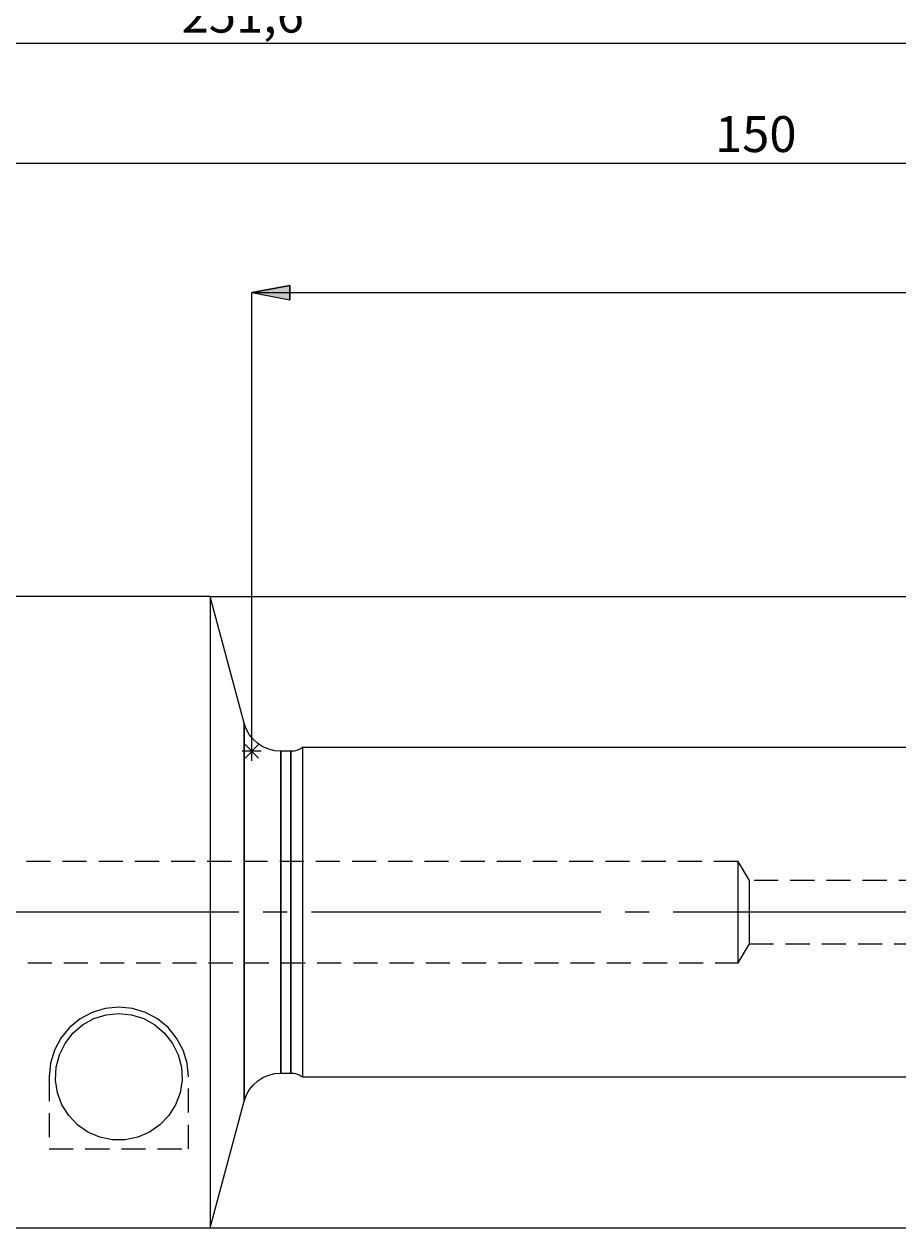
# Model space of a CAD drawing. Extents: x 13 to 827, y 18 to 576.
# Drawn here: x 418 to 548, y 280 to 460 of the extents above; entities that cross this region are included whole.
import ezdxf

# ---------------------------------------------------------------- set-up
doc = ezdxf.new("R2010")
doc.units = 0
doc.header["$MEASUREMENT"] = 0
for name, pattern in [('AI-Linetype-132', [5.4, 3.6, -1.8]), ('AI-Linetype-133', [5.4, 3.6, -1.8]), ('AI-Linetype-134', [5.4, 3.6, -1.8]), ('AI-Linetype-135', [5.4, 3.6, -1.8]), ('AI-Linetype-175', [5.4, 3.6, -1.8]), ('AI-Linetype-176', [5.4, 3.6, -1.8]), ('AI-Linetype-177', [5.4, 3.6, -1.8]), ('AI-Linetype-178', [5.4, 3.6, -1.8]), ('AI-Linetype-181', [5.4, 3.6, -1.8]), ('AI-Linetype-182', [5.4, 3.6, -1.8]), ('AI-Linetype-198', [5.4, 3.6, -1.8]), ('AI-Linetype-199', [5.4, 3.6, -1.8]), ('AI-Linetype-200', [5.4, 3.6, -1.8]), ('AI-Linetype-201', [5.4, 3.6, -1.8]), ('AI-Linetype-202', [5.4, 3.6, -1.8]), ('AI-Linetype-22', [54, 43.200001, -3.6, 3.6, -3.6]), ('AI-Linetype-34', [5.4, 3.6, -1.8]), ('AI-Linetype-89', [5.4, 3.6, -1.8]), ('AI-Linetype-90', [5.4, 3.6, -1.8]), ('AI-Linetype-91', [5.4, 3.6, -1.8]), ('AI-Linetype-92', [5.4, 3.6, -1.8])]:
    doc.linetypes.add(name, pattern=pattern)
doc.layers.add('Ebene 1', color=7, linetype='Continuous', lineweight=0)

msp = doc.modelspace()

# ---------------------------------------------------------------- hatches: boundary and pattern name
at = {"layer": 'Ebene 1', "true_color": 0x000000, "transparency": 33554687}
h = msp.add_hatch(color=18, dxfattribs=at)
h.dxf.hatch_style = 2
edge = h.paths.add_edge_path()
edge.add_spline(control_points=[(451.84, 419.56), (451.84, 419.56), (457.51, 420.62), (457.51, 420.62), (457.51, 420.62), (457.51, 418.5), (457.51, 418.5)], knot_values=[0, 0, 0, 0, 1, 1, 1, 2, 2, 2, 2], degree=3, periodic=0)
edge.add_line((457.51, 418.5), (451.84, 419.56))
edge = h.paths.add_edge_path()
edge.add_spline(control_points=[(659.71, 419.56), (659.71, 419.56), (654.05, 418.5), (654.05, 418.5), (654.05, 418.5), (654.05, 420.62), (654.05, 420.62)], knot_values=[0, 0, 0, 0, 1, 1, 1, 2, 2, 2, 2], degree=3, periodic=0)
edge.add_line((654.05, 420.62), (659.71, 419.56))

# ---------------------------------------------------------------- linework, layer by layer
at = {"layer": 'Ebene 1', "color": 18, "linetype": 'AI-Linetype-176', "lineweight": 18, "true_color": 0x000000}
msp.add_line((524.41, 334.69), (380.61, 334.69), dxfattribs=at)
at = {"layer": 'Ebene 1', "color": 18, "linetype": 'AI-Linetype-178', "lineweight": 18, "true_color": 0x000000}
msp.add_line((526.11, 331.85), (524.41, 334.69), dxfattribs=at)
at = {"layer": 'Ebene 1', "color": 18, "linetype": 'AI-Linetype-181', "lineweight": 18, "true_color": 0x000000}
msp.add_line((589.79, 331.85), (526.11, 331.85), dxfattribs=at)
at = {"layer": 'Ebene 1', "color": 18, "linetype": 'AI-Linetype-22', "lineweight": 18, "true_color": 0x000000}
msp.add_line((665.94, 327.13), (177.73, 327.13), dxfattribs=at)
at = {"layer": 'Ebene 1', "color": 18, "linetype": 'AI-Linetype-177', "lineweight": 18, "true_color": 0x000000}
msp.add_line((524.41, 319.57), (526.11, 322.41), dxfattribs=at)
at = {"layer": 'Ebene 1', "color": 18, "linetype": 'AI-Linetype-182', "lineweight": 18, "true_color": 0x000000}
msp.add_line((526.11, 322.41), (589.79, 322.41), dxfattribs=at)
at = {"layer": 'Ebene 1', "color": 18, "linetype": 'AI-Linetype-175', "lineweight": 18, "true_color": 0x000000}
msp.add_line((380.61, 319.57), (524.41, 319.57), dxfattribs=at)
at = {"layer": 'Ebene 1', "color": 18, "linetype": 'AI-Linetype-133', "lineweight": 18, "true_color": 0x000000}
msp.add_line((421.6, 302.56), (421.6, 291.83), dxfattribs=at)
at = {"layer": 'Ebene 1', "color": 18, "linetype": 'AI-Linetype-134', "lineweight": 18, "true_color": 0x000000}
msp.add_line((442.39, 291.83), (442.39, 302.56), dxfattribs=at)
at = {"layer": 'Ebene 1', "color": 18, "linetype": 'AI-Linetype-34', "lineweight": 18, "true_color": 0x000000}
msp.add_line((421.6, 291.83), (442.39, 291.83), dxfattribs=at)
at = {"layer": 'Ebene 1', "color": 18, "linetype": 'AI-Linetype-198', "lineweight": 18, "true_color": 0x000000}
msp.add_lwpolyline([(450.71, 355.33), (450.71, 355.28), (450.71, 354.9), (450.71, 354.15), (450.71, 353.03), (450.71, 351.55), (450.71, 349.75), (450.71, 347.64), (450.71, 345.26), (450.71, 342.63), (450.71, 339.79), (450.71, 336.78), (450.71, 333.63), (450.71, 330.4), (450.71, 327.13), (450.71, 323.86), (450.71, 320.63), (450.71, 317.48), (450.71, 314.47), (450.71, 311.63), (450.71, 309), (450.71, 306.62), (450.71, 304.51), (450.71, 302.71), (450.71, 301.23), (450.71, 300.11), (450.71, 299.36), (450.71, 298.98), (450.71, 298.93)], dxfattribs=at)
at = {"layer": 'Ebene 1', "color": 18, "linetype": 'AI-Linetype-199', "lineweight": 18, "true_color": 0x000000}
msp.add_lwpolyline([(456.19, 327.13), (456.19, 330.14), (456.19, 333.1), (456.19, 335.96), (456.19, 338.69), (456.19, 341.24), (456.19, 343.56), (456.19, 345.62), (456.19, 347.39), (456.19, 348.85), (456.19, 349.95), (456.19, 350.7), (456.19, 351.08), (456.19, 351.13)], dxfattribs=at)
at = {"layer": 'Ebene 1', "color": 18, "linetype": 'AI-Linetype-201', "lineweight": 18, "true_color": 0x000000}
msp.add_lwpolyline([(457.7, 327.13), (457.7, 330.14), (457.7, 333.1), (457.7, 335.96), (457.7, 338.69), (457.7, 341.24), (457.7, 343.56), (457.7, 345.62), (457.7, 347.39), (457.7, 348.85), (457.7, 349.95), (457.7, 350.7), (457.7, 351.08), (457.7, 351.13)], dxfattribs=at)
at = {"layer": 'Ebene 1', "color": 18, "linetype": 'AI-Linetype-89', "lineweight": 18, "true_color": 0x000000}
msp.add_lwpolyline([(524.41, 327.13), (524.41, 328.81), (524.41, 330.41), (524.41, 331.84), (524.41, 333.04), (524.41, 333.94), (524.41, 334.5), (524.41, 334.69)], dxfattribs=at)
at = {"layer": 'Ebene 1', "color": 18, "linetype": 'AI-Linetype-91', "lineweight": 18, "true_color": 0x000000}
msp.add_lwpolyline([(526.11, 327.13), (526.11, 328.46), (526.11, 329.68), (526.11, 330.7), (526.11, 331.43), (526.11, 331.81), (526.11, 331.85)], dxfattribs=at)
at = {"layer": 'Ebene 1', "color": 18, "linetype": 'AI-Linetype-200', "lineweight": 18, "true_color": 0x000000}
msp.add_lwpolyline([(456.19, 303.13), (456.19, 303.18), (456.19, 303.55), (456.19, 304.3), (456.19, 305.41), (456.19, 306.87), (456.19, 308.64), (456.19, 310.7), (456.19, 313.02), (456.19, 315.57), (456.19, 318.29), (456.19, 321.16), (456.19, 324.12), (456.19, 327.13)], dxfattribs=at)
at = {"layer": 'Ebene 1', "color": 18, "linetype": 'AI-Linetype-202', "lineweight": 18, "true_color": 0x000000}
msp.add_lwpolyline([(457.7, 303.13), (457.7, 303.18), (457.7, 303.55), (457.7, 304.3), (457.7, 305.41), (457.7, 306.87), (457.7, 308.64), (457.7, 310.7), (457.7, 313.02), (457.7, 315.57), (457.7, 318.29), (457.7, 321.16), (457.7, 324.12), (457.7, 327.13)], dxfattribs=at)
at = {"layer": 'Ebene 1', "color": 18, "linetype": 'AI-Linetype-90', "lineweight": 18, "true_color": 0x000000}
msp.add_lwpolyline([(524.41, 319.57), (524.41, 319.76), (524.41, 320.32), (524.41, 321.22), (524.41, 322.42), (524.41, 323.85), (524.41, 325.45), (524.41, 327.13)], dxfattribs=at)
at = {"layer": 'Ebene 1', "color": 18, "linetype": 'AI-Linetype-92', "lineweight": 18, "true_color": 0x000000}
msp.add_lwpolyline([(526.11, 322.41), (526.11, 322.45), (526.11, 322.83), (526.11, 323.56), (526.11, 324.58), (526.11, 325.8), (526.11, 327.13)], dxfattribs=at)
at = {"layer": 'Ebene 1', "color": 18, "linetype": 'AI-Linetype-135', "lineweight": 18, "true_color": 0x000000}
msp.add_lwpolyline([(442.39, 302.56), (442.19, 304.59), (441.6, 306.54), (440.64, 308.34), (439.35, 309.91), (437.77, 311.2), (435.98, 312.17), (434.03, 312.76), (432, 312.96), (429.97, 312.76), (428.02, 312.17), (426.22, 311.2), (424.65, 309.91), (423.36, 308.34), (422.4, 306.54), (421.8, 304.59), (421.6, 302.56)], dxfattribs=at)
at = {"layer": 'Ebene 1', "color": 18, "linetype": 'AI-Linetype-132', "lineweight": 18, "true_color": 0x000000}
msp.add_lwpolyline([(432, 312.01), (433.9, 311.82), (435.72, 311.25), (437.4, 310.32), (438.85, 309.07), (440.02, 307.56), (440.86, 305.84), (441.34, 303.99), (441.44, 302.08), (441.15, 300.19), (440.48, 298.4), (439.47, 296.78), (438.15, 295.39), (436.58, 294.3), (434.83, 293.55), (432.95, 293.16), (431.04, 293.16), (429.17, 293.55), (427.41, 294.3), (425.84, 295.39), (424.53, 296.78), (423.52, 298.4), (422.85, 300.19), (422.56, 302.08), (422.66, 303.99), (423.14, 305.84), (423.98, 307.56), (425.15, 309.07), (426.6, 310.32), (428.27, 311.25), (430.1, 311.82), (432, 312.01)], dxfattribs=at)
at = {"layer": 'Ebene 1', "color": 18, "lineweight": 18, "true_color": 0x000000}
for points in [[(659.71, 456.71), (659.71, 456.71), (184.25, 456.71), (184.25, 456.71)], [(376.25, 438.89), (376.25, 438.89), (659.72, 438.89), (659.72, 438.89)], [(451.84, 351.13), (451.84, 351.13), (451.84, 419.56), (451.84, 419.56)], [(451.84, 419.56), (451.84, 419.56), (659.71, 419.56), (659.71, 419.56)], [(445.65, 374.23), (445.65, 374.23), (739.08, 374.23), (739.08, 374.23)], [(450.84, 352.13), (450.84, 352.13), (452.84, 350.13), (452.84, 350.13)], [(450.84, 350.13), (450.84, 350.13), (452.84, 352.13), (452.84, 352.13)], [(451.84, 349.71), (451.84, 349.71), (451.84, 352.55), (451.84, 352.55)], [(453.26, 351.13), (453.26, 351.13), (450.42, 351.13), (450.42, 351.13)], [(445.65, 280.03), (445.65, 280.03), (739.08, 280.03), (739.08, 280.03)]]:
    msp.add_open_spline(points, degree=3, dxfattribs=at)
msp.add_open_spline([(451.84, 419.56), (451.84, 419.56), (457.51, 420.62), (457.51, 420.62), (457.51, 420.62), (457.51, 418.5), (457.51, 418.5), (457.51, 418.5), (451.84, 419.56), (451.84, 419.56)], degree=3, knots=[0, 0, 0, 0, 1, 1, 1, 2, 2, 2, 3, 3, 3, 3], dxfattribs=at)
at = {"layer": 'Ebene 1'}
msp.add_open_spline([(451.84, 419.56), (451.84, 419.56), (457.51, 420.62), (457.51, 420.62), (457.51, 420.62), (457.51, 418.5), (457.51, 418.5)], degree=3, knots=[0, 0, 0, 0, 1, 1, 1, 2, 2, 2, 2], dxfattribs=at)
at = {"layer": 'Ebene 1', "color": 18, "lineweight": 25, "true_color": 0x000000}
for points in [[(445.65, 374.23), (445.65, 374.23), (414.14, 374.23), (414.14, 374.23)], [(450.71, 355.33), (450.71, 355.33), (445.65, 374.23), (445.65, 374.23)], [(457.7, 351.13), (457.7, 351.13), (456.19, 351.13), (456.19, 351.13)], [(618.52, 351.7), (618.52, 351.7), (459.4, 351.7), (459.4, 351.7)], [(456.19, 303.13), (456.19, 303.13), (457.7, 303.13), (457.7, 303.13)], [(459.4, 302.56), (459.4, 302.56), (618.52, 302.56), (618.52, 302.56)], [(445.65, 280.03), (445.65, 280.03), (450.71, 298.93), (450.71, 298.93)], [(414.14, 280.03), (414.14, 280.03), (445.65, 280.03), (445.65, 280.03)]]:
    msp.add_open_spline(points, degree=3, dxfattribs=at)
for points, knots in [([(445.65, 374.23), (445.65, 374.23), (445.65, 374.22), (445.65, 374.22), (445.65, 374.22), (445.65, 373.94), (445.65, 373.94), (445.65, 373.94), (445.65, 373.3), (445.65, 373.3), (445.65, 373.3), (445.65, 372.3), (445.65, 372.3), (445.65, 372.3), (445.65, 370.94), (445.65, 370.94), (445.65, 370.94), (445.65, 369.24), (445.65, 369.24), (445.65, 369.24), (445.65, 367.21), (445.65, 367.21), (445.65, 367.21), (445.65, 364.87), (445.65, 364.87), (445.65, 364.87), (445.65, 362.23), (445.65, 362.23), (445.65, 362.23), (445.65, 359.31), (445.65, 359.31), (445.65, 359.31), (445.65, 356.15), (445.65, 356.15), (445.65, 356.15), (445.65, 352.75), (445.65, 352.75), (445.65, 352.75), (445.65, 349.16), (445.65, 349.16), (445.65, 349.16), (445.65, 345.4), (445.65, 345.4), (445.65, 345.4), (445.65, 341.49), (445.65, 341.49), (445.65, 341.49), (445.65, 337.47), (445.65, 337.47), (445.65, 337.47), (445.65, 333.36), (445.65, 333.36), (445.65, 333.36), (445.65, 329.21), (445.65, 329.21), (445.65, 329.21), (445.65, 325.05), (445.65, 325.05), (445.65, 325.05), (445.65, 320.9), (445.65, 320.9), (445.65, 320.9), (445.65, 316.79), (445.65, 316.79), (445.65, 316.79), (445.65, 312.77), (445.65, 312.77), (445.65, 312.77), (445.65, 308.86), (445.65, 308.86), (445.65, 308.86), (445.65, 305.1), (445.65, 305.1), (445.65, 305.1), (445.65, 301.5), (445.65, 301.5), (445.65, 301.5), (445.65, 298.11), (445.65, 298.11), (445.65, 298.11), (445.65, 294.95), (445.65, 294.95), (445.65, 294.95), (445.65, 292.03), (445.65, 292.03), (445.65, 292.03), (445.65, 289.39), (445.65, 289.39), (445.65, 289.39), (445.65, 287.05), (445.65, 287.05), (445.65, 287.05), (445.65, 285.02), (445.65, 285.02), (445.65, 285.02), (445.65, 283.32), (445.65, 283.32), (445.65, 283.32), (445.65, 281.96), (445.65, 281.96), (445.65, 281.96), (445.65, 280.96), (445.65, 280.96), (445.65, 280.96), (445.65, 280.32), (445.65, 280.32), (445.65, 280.32), (445.65, 280.04), (445.65, 280.04), (445.65, 280.04), (445.65, 280.03), (445.65, 280.03)], [0, 0, 0, 0, 1, 1, 1, 2, 2, 2, 3, 3, 3, 4, 4, 4, 5, 5, 5, 6, 6, 6, 7, 7, 7, 8, 8, 8, 9, 9, 9, 10, 10, 10, 11, 11, 11, 12, 12, 12, 13, 13, 13, 14, 14, 14, 15, 15, 15, 16, 16, 16, 17, 17, 17, 18, 18, 18, 19, 19, 19, 20, 20, 20, 21, 21, 21, 22, 22, 22, 23, 23, 23, 24, 24, 24, 25, 25, 25, 26, 26, 26, 27, 27, 27, 28, 28, 28, 29, 29, 29, 30, 30, 30, 31, 31, 31, 32, 32, 32, 33, 33, 33, 34, 34, 34, 35, 35, 35, 36, 36, 36, 37, 37, 37, 37]), ([(456.19, 351.13), (456.19, 351.13), (455.27, 351.21), (455.27, 351.21), (455.27, 351.21), (454.37, 351.43), (454.37, 351.43), (454.37, 351.43), (453.52, 351.8), (453.52, 351.8), (453.52, 351.8), (452.74, 352.3), (452.74, 352.3), (452.74, 352.3), (452.05, 352.92), (452.05, 352.92), (452.05, 352.92), (451.48, 353.65), (451.48, 353.65), (451.48, 353.65), (451.03, 354.46), (451.03, 354.46), (451.03, 354.46), (450.71, 355.33), (450.71, 355.33)], [0, 0, 0, 0, 1, 1, 1, 2, 2, 2, 3, 3, 3, 4, 4, 4, 5, 5, 5, 6, 6, 6, 7, 7, 7, 8, 8, 8, 8]), ([(450.71, 327.13), (450.71, 327.13), (450.71, 330.4), (450.71, 330.4), (450.71, 330.4), (450.71, 333.63), (450.71, 333.63), (450.71, 333.63), (450.71, 336.78), (450.71, 336.78), (450.71, 336.78), (450.71, 339.79), (450.71, 339.79), (450.71, 339.79), (450.71, 342.63), (450.71, 342.63), (450.71, 342.63), (450.71, 345.26), (450.71, 345.26), (450.71, 345.26), (450.71, 347.64), (450.71, 347.64), (450.71, 347.64), (450.71, 349.75), (450.71, 349.75), (450.71, 349.75), (450.71, 351.55), (450.71, 351.55), (450.71, 351.55), (450.71, 353.03), (450.71, 353.03), (450.71, 353.03), (450.71, 354.15), (450.71, 354.15), (450.71, 354.15), (450.71, 354.9), (450.71, 354.9), (450.71, 354.9), (450.71, 355.28), (450.71, 355.28), (450.71, 355.28), (450.71, 355.33), (450.71, 355.33)], [0, 0, 0, 0, 1, 1, 1, 2, 2, 2, 3, 3, 3, 4, 4, 4, 5, 5, 5, 6, 6, 6, 7, 7, 7, 8, 8, 8, 9, 9, 9, 10, 10, 10, 11, 11, 11, 12, 12, 12, 13, 13, 13, 14, 14, 14, 14]), ([(456.19, 351.13), (456.19, 351.13), (456.19, 351.08), (456.19, 351.08), (456.19, 351.08), (456.19, 350.7), (456.19, 350.7), (456.19, 350.7), (456.19, 349.95), (456.19, 349.95), (456.19, 349.95), (456.19, 348.85), (456.19, 348.85), (456.19, 348.85), (456.19, 347.39), (456.19, 347.39), (456.19, 347.39), (456.19, 345.62), (456.19, 345.62), (456.19, 345.62), (456.19, 343.56), (456.19, 343.56), (456.19, 343.56), (456.19, 341.24), (456.19, 341.24), (456.19, 341.24), (456.19, 338.69), (456.19, 338.69), (456.19, 338.69), (456.19, 335.96), (456.19, 335.96), (456.19, 335.96), (456.19, 333.1), (456.19, 333.1), (456.19, 333.1), (456.19, 330.14), (456.19, 330.14), (456.19, 330.14), (456.19, 327.13), (456.19, 327.13), (456.19, 327.13), (456.19, 324.12), (456.19, 324.12), (456.19, 324.12), (456.19, 321.16), (456.19, 321.16), (456.19, 321.16), (456.19, 318.29), (456.19, 318.29), (456.19, 318.29), (456.19, 315.57), (456.19, 315.57), (456.19, 315.57), (456.19, 313.02), (456.19, 313.02), (456.19, 313.02), (456.19, 310.7), (456.19, 310.7), (456.19, 310.7), (456.19, 308.64), (456.19, 308.64), (456.19, 308.64), (456.19, 306.87), (456.19, 306.87), (456.19, 306.87), (456.19, 305.41), (456.19, 305.41), (456.19, 305.41), (456.19, 304.3), (456.19, 304.3), (456.19, 304.3), (456.19, 303.55), (456.19, 303.55), (456.19, 303.55), (456.19, 303.18), (456.19, 303.18), (456.19, 303.18), (456.19, 303.13), (456.19, 303.13)], [0, 0, 0, 0, 1, 1, 1, 2, 2, 2, 3, 3, 3, 4, 4, 4, 5, 5, 5, 6, 6, 6, 7, 7, 7, 8, 8, 8, 9, 9, 9, 10, 10, 10, 11, 11, 11, 12, 12, 12, 13, 13, 13, 14, 14, 14, 15, 15, 15, 16, 16, 16, 17, 17, 17, 18, 18, 18, 19, 19, 19, 20, 20, 20, 21, 21, 21, 22, 22, 22, 23, 23, 23, 24, 24, 24, 25, 25, 25, 26, 26, 26, 26]), ([(459.4, 351.7), (459.4, 351.7), (459.21, 351.57), (459.21, 351.57), (459.21, 351.57), (459.01, 351.45), (459.01, 351.45), (459.01, 351.45), (458.81, 351.36), (458.81, 351.36), (458.81, 351.36), (458.6, 351.28), (458.6, 351.28), (458.6, 351.28), (458.38, 351.21), (458.38, 351.21), (458.38, 351.21), (458.15, 351.17), (458.15, 351.17), (458.15, 351.17), (457.93, 351.14), (457.93, 351.14), (457.93, 351.14), (457.7, 351.13), (457.7, 351.13)], [0, 0, 0, 0, 1, 1, 1, 2, 2, 2, 3, 3, 3, 4, 4, 4, 5, 5, 5, 6, 6, 6, 7, 7, 7, 8, 8, 8, 8]), ([(457.7, 351.13), (457.7, 351.13), (457.7, 351.08), (457.7, 351.08), (457.7, 351.08), (457.7, 350.7), (457.7, 350.7), (457.7, 350.7), (457.7, 349.95), (457.7, 349.95), (457.7, 349.95), (457.7, 348.85), (457.7, 348.85), (457.7, 348.85), (457.7, 347.39), (457.7, 347.39), (457.7, 347.39), (457.7, 345.62), (457.7, 345.62), (457.7, 345.62), (457.7, 343.56), (457.7, 343.56), (457.7, 343.56), (457.7, 341.24), (457.7, 341.24), (457.7, 341.24), (457.7, 338.69), (457.7, 338.69), (457.7, 338.69), (457.7, 335.96), (457.7, 335.96), (457.7, 335.96), (457.7, 333.1), (457.7, 333.1), (457.7, 333.1), (457.7, 330.14), (457.7, 330.14), (457.7, 330.14), (457.7, 327.13), (457.7, 327.13), (457.7, 327.13), (457.7, 324.12), (457.7, 324.12), (457.7, 324.12), (457.7, 321.16), (457.7, 321.16), (457.7, 321.16), (457.7, 318.29), (457.7, 318.29), (457.7, 318.29), (457.7, 315.57), (457.7, 315.57), (457.7, 315.57), (457.7, 313.02), (457.7, 313.02), (457.7, 313.02), (457.7, 310.7), (457.7, 310.7), (457.7, 310.7), (457.7, 308.64), (457.7, 308.64), (457.7, 308.64), (457.7, 306.87), (457.7, 306.87), (457.7, 306.87), (457.7, 305.41), (457.7, 305.41), (457.7, 305.41), (457.7, 304.3), (457.7, 304.3), (457.7, 304.3), (457.7, 303.55), (457.7, 303.55), (457.7, 303.55), (457.7, 303.18), (457.7, 303.18), (457.7, 303.18), (457.7, 303.13), (457.7, 303.13)], [0, 0, 0, 0, 1, 1, 1, 2, 2, 2, 3, 3, 3, 4, 4, 4, 5, 5, 5, 6, 6, 6, 7, 7, 7, 8, 8, 8, 9, 9, 9, 10, 10, 10, 11, 11, 11, 12, 12, 12, 13, 13, 13, 14, 14, 14, 15, 15, 15, 16, 16, 16, 17, 17, 17, 18, 18, 18, 19, 19, 19, 20, 20, 20, 21, 21, 21, 22, 22, 22, 23, 23, 23, 24, 24, 24, 25, 25, 25, 26, 26, 26, 26]), ([(459.4, 351.7), (459.4, 351.7), (459.4, 351.68), (459.4, 351.68), (459.4, 351.68), (459.4, 351.41), (459.4, 351.41), (459.4, 351.41), (459.4, 350.76), (459.4, 350.76), (459.4, 350.76), (459.4, 349.75), (459.4, 349.75), (459.4, 349.75), (459.4, 348.41), (459.4, 348.41), (459.4, 348.41), (459.4, 346.73), (459.4, 346.73), (459.4, 346.73), (459.4, 344.77), (459.4, 344.77), (459.4, 344.77), (459.4, 342.53), (459.4, 342.53), (459.4, 342.53), (459.4, 340.06), (459.4, 340.06), (459.4, 340.06), (459.4, 337.4), (459.4, 337.4), (459.4, 337.4), (459.4, 334.58), (459.4, 334.58), (459.4, 334.58), (459.4, 331.64), (459.4, 331.64), (459.4, 331.64), (459.4, 328.64), (459.4, 328.64), (459.4, 328.64), (459.4, 325.62), (459.4, 325.62), (459.4, 325.62), (459.4, 322.62), (459.4, 322.62), (459.4, 322.62), (459.4, 319.68), (459.4, 319.68), (459.4, 319.68), (459.4, 316.86), (459.4, 316.86), (459.4, 316.86), (459.4, 314.2), (459.4, 314.2), (459.4, 314.2), (459.4, 311.73), (459.4, 311.73), (459.4, 311.73), (459.4, 309.49), (459.4, 309.49), (459.4, 309.49), (459.4, 307.52), (459.4, 307.52), (459.4, 307.52), (459.4, 305.85), (459.4, 305.85), (459.4, 305.85), (459.4, 304.51), (459.4, 304.51), (459.4, 304.51), (459.4, 303.5), (459.4, 303.5), (459.4, 303.5), (459.4, 302.85), (459.4, 302.85), (459.4, 302.85), (459.4, 302.57), (459.4, 302.57), (459.4, 302.57), (459.4, 302.56), (459.4, 302.56)], [0, 0, 0, 0, 1, 1, 1, 2, 2, 2, 3, 3, 3, 4, 4, 4, 5, 5, 5, 6, 6, 6, 7, 7, 7, 8, 8, 8, 9, 9, 9, 10, 10, 10, 11, 11, 11, 12, 12, 12, 13, 13, 13, 14, 14, 14, 15, 15, 15, 16, 16, 16, 17, 17, 17, 18, 18, 18, 19, 19, 19, 20, 20, 20, 21, 21, 21, 22, 22, 22, 23, 23, 23, 24, 24, 24, 25, 25, 25, 26, 26, 26, 27, 27, 27, 27]), ([(450.71, 298.93), (450.71, 298.93), (450.71, 298.98), (450.71, 298.98), (450.71, 298.98), (450.71, 299.36), (450.71, 299.36), (450.71, 299.36), (450.71, 300.11), (450.71, 300.11), (450.71, 300.11), (450.71, 301.23), (450.71, 301.23), (450.71, 301.23), (450.71, 302.71), (450.71, 302.71), (450.71, 302.71), (450.71, 304.51), (450.71, 304.51), (450.71, 304.51), (450.71, 306.62), (450.71, 306.62), (450.71, 306.62), (450.71, 309), (450.71, 309), (450.71, 309), (450.71, 311.63), (450.71, 311.63), (450.71, 311.63), (450.71, 314.47), (450.71, 314.47), (450.71, 314.47), (450.71, 317.48), (450.71, 317.48), (450.71, 317.48), (450.71, 320.63), (450.71, 320.63), (450.71, 320.63), (450.71, 323.86), (450.71, 323.86), (450.71, 323.86), (450.71, 327.13), (450.71, 327.13)], [0, 0, 0, 0, 1, 1, 1, 2, 2, 2, 3, 3, 3, 4, 4, 4, 5, 5, 5, 6, 6, 6, 7, 7, 7, 8, 8, 8, 9, 9, 9, 10, 10, 10, 11, 11, 11, 12, 12, 12, 13, 13, 13, 14, 14, 14, 14]), ([(450.71, 298.93), (450.71, 298.93), (451.03, 299.8), (451.03, 299.8), (451.03, 299.8), (451.48, 300.61), (451.48, 300.61), (451.48, 300.61), (452.05, 301.34), (452.05, 301.34), (452.05, 301.34), (452.74, 301.96), (452.74, 301.96), (452.74, 301.96), (453.52, 302.46), (453.52, 302.46), (453.52, 302.46), (454.37, 302.83), (454.37, 302.83), (454.37, 302.83), (455.27, 303.05), (455.27, 303.05), (455.27, 303.05), (456.19, 303.13), (456.19, 303.13)], [0, 0, 0, 0, 1, 1, 1, 2, 2, 2, 3, 3, 3, 4, 4, 4, 5, 5, 5, 6, 6, 6, 7, 7, 7, 8, 8, 8, 8]), ([(457.7, 303.13), (457.7, 303.13), (457.93, 303.12), (457.93, 303.12), (457.93, 303.12), (458.15, 303.09), (458.15, 303.09), (458.15, 303.09), (458.38, 303.05), (458.38, 303.05), (458.38, 303.05), (458.6, 302.98), (458.6, 302.98), (458.6, 302.98), (458.81, 302.9), (458.81, 302.9), (458.81, 302.9), (459.01, 302.81), (459.01, 302.81), (459.01, 302.81), (459.21, 302.69), (459.21, 302.69), (459.21, 302.69), (459.4, 302.56), (459.4, 302.56)], [0, 0, 0, 0, 1, 1, 1, 2, 2, 2, 3, 3, 3, 4, 4, 4, 5, 5, 5, 6, 6, 6, 7, 7, 7, 8, 8, 8, 8])]:
    msp.add_open_spline(points, degree=3, knots=knots, dxfattribs=at)

# ---------------------------------------------------------------- texts
at = {"layer": 'Ebene 1', "char_height": 0.2, "attachment_point": 7}
for s, insert in [('\\C18;\\c0;\\FCentury Gothic|b0|i0|c1;\\H5.351843;\\W1.000302;  251,6  ', (441.38, 458.35)), ('\\C18;\\c0;\\FCentury Gothic|b0|i0|c1;\\H5.351843;\\W1.000302;  150  ', (520.97, 440.53))]:
    msp.add_mtext(s, dxfattribs=dict(at, insert=insert))

doc.saveas('drawing.dxf')
